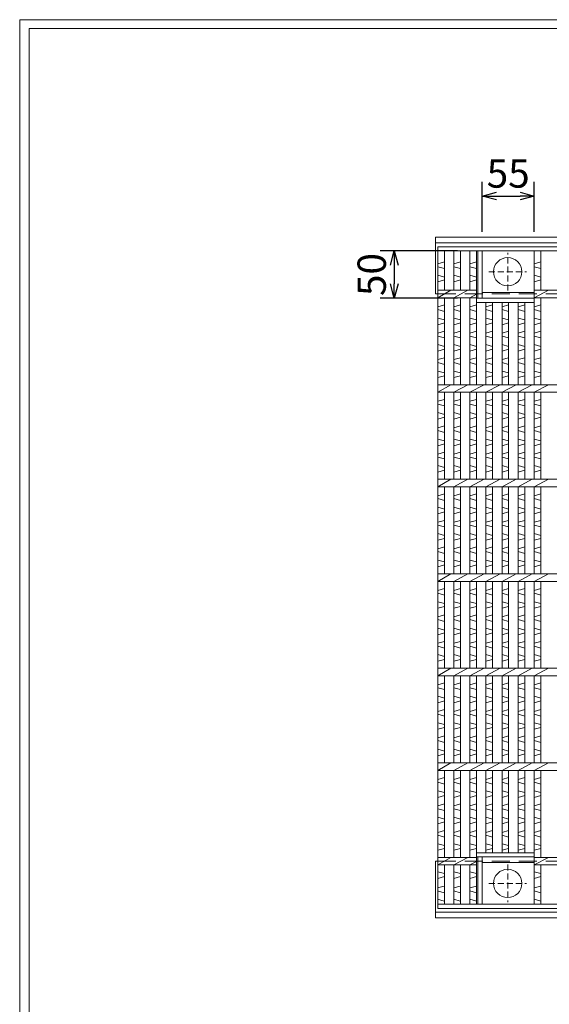
# Model space of a CAD drawing. Units: millimetres. Extents: x -180 to 2610, y -195 to 1778.
# Drawn here: x -180 to 380, y 736 to 1778 of the extents above; entities that cross this region are included whole.
import ezdxf

# ---------------------------------------------------------------- set-up
doc = ezdxf.new("R2010")
doc.units = ezdxf.units.MM
doc.linetypes.add('HIDDEN', pattern=[9.525, 6.35, -3.175])
for name, color, linetype, lineweight in [('エンボス', 4, 'Continuous', 5), ('中心線', 1, 'HIDDEN', 5), ('受け枠', 3, 'Continuous', 9), ('寸法線', 2, 'Continuous', 9), ('本体', 7, 'Continuous', 13)]:
    doc.layers.add(name, color=color, linetype=linetype, lineweight=lineweight)
doc.layers.add('外枠', color=7, linetype='Continuous')
doc.dimstyles.new('ISO-25', dxfattribs={"dimscale": 10, "dimtxt": 3, "dimasz": 1.5, "dimexe": 1.5, "dimexo": 2, "dimgap": 0.5, "dimtad": 1, "dimdsep": 46, "dimtxsty": 'Standard', "dimblk": 'OPEN30', "dimcen": 2.5, "dimadec": 0, "dimazin": 0, "dimtfac": 1, "dimtmove": 0, "dimatfit": 0, "dimldrblk": 'OPEN30', "dimfxl": 1, "dimarcsym": 0})

# ---------------------------------------------------------------- blocks, each defined once
blk = doc.blocks.new('_Open30')
at = {"color": 0, "linetype": 'ByBlock', "lineweight": -2}
for p, q in [((-1, 0.268), (0, 0)), ((0, 0), (-1, -0.268)), ((0, 0), (-1, 0))]:
    blk.add_line(p, q, dxfattribs=at)
blk = doc.blocks.new('*D21')
at = {"layer": 'Defpoints', "color": 0, "ltscale": 3}
for p in [(364, 1591.3), (309, 1533.3), (364, 1533.3)]:
    blk.add_point(p, dxfattribs=at)
at = {"layer": '寸法線', "color": 0, "lineweight": -2, "ltscale": 3}
for p, q in [((309, 1553.3), (309, 1606.3)), ((364, 1553.3), (364, 1606.3)), ((324, 1591.3), (349, 1591.3))]:
    blk.add_line(p, q, dxfattribs=at)
at = {"layer": '寸法線', "color": 0, "lineweight": -2, "ltscale": 3, "xscale": 15, "yscale": 15, "zscale": 15, "rotation": 180}
blk.add_blockref('_Open30', (309, 1591.3), dxfattribs=at)
at = {"layer": '寸法線', "color": 0, "lineweight": -2, "ltscale": 3, "xscale": 15, "yscale": 15, "zscale": 15}
blk.add_blockref('_Open30', (364, 1591.3), dxfattribs=at)
at = {"layer": '寸法線', "color": 0, "ltscale": 3, "insert": (336.5, 1611.3), "char_height": 30, "attachment_point": 5}
blk.add_mtext('55', dxfattribs=at)
blk = doc.blocks.new('丸穴φ30')
at = {"layer": '中心線'}
for p, q in [((0, -20), (0, 20)), ((-20, 0), (20, 0))]:
    blk.add_line(p, q, dxfattribs=at)
at = {"layer": '本体', "ltscale": 3}
blk.add_circle((0, 0), 15, dxfattribs=at)
blk = doc.blocks.new('*D42')
at = {"layer": 'Defpoints', "color": 0, "ltscale": 3}
for p in [(303, 1533.3), (216.1, 1483.3), (303, 1483.3)]:
    blk.add_point(p, dxfattribs=at)
at = {"layer": '寸法線', "color": 0, "lineweight": -2, "ltscale": 3}
for p, q in [((283, 1533.3), (201.1, 1533.3)), ((216.1, 1518.3), (216.1, 1498.3)), ((283, 1483.3), (201.1, 1483.3))]:
    blk.add_line(p, q, dxfattribs=at)
at = {"layer": '寸法線', "color": 0, "lineweight": -2, "ltscale": 3, "xscale": 15, "yscale": 15, "zscale": 15}
for p, rotation in [((216.1, 1533.3), 90), ((216.1, 1483.3), 270)]:
    blk.add_blockref('_Open30', p, dxfattribs=dict(at, rotation=rotation))
at = {"layer": '寸法線', "color": 0, "ltscale": 3, "insert": (196.1, 1508.3), "char_height": 30, "attachment_point": 5, "rotation": 90}
blk.add_mtext('50', dxfattribs=at)

msp = doc.modelspace()

# ---------------------------------------------------------------- linework, layer by layer
at = {"layer": 'エンボス', "linetype": 'Continuous'}
for p, q in [((261.99, 1519.626), (268.99, 1521.626)), ((278.99, 1519.626), (285.99, 1521.626)), ((295.99, 1519.626), (302.99, 1521.626)), ((363.99, 1519.626), (370.99, 1521.626)), ((268.99, 1514.626), (261.99, 1516.626)), ((285.99, 1514.626), (278.99, 1516.626)), ((302.99, 1514.626), (295.99, 1516.626)), ((370.99, 1514.626), (363.99, 1516.626)), ((261.99, 1507.626), (268.99, 1505.626)), ((268.99, 1502.626), (261.99, 1500.626)), ((278.99, 1507.626), (285.99, 1505.626)), ((285.99, 1502.626), (278.99, 1500.626)), ((295.99, 1507.626), (302.99, 1505.626)), ((302.99, 1502.626), (295.99, 1500.626)), ((363.99, 1507.626), (370.99, 1505.626)), ((370.99, 1502.626), (363.99, 1500.626)), ((268.99, 1476.262), (261.99, 1474.262)), ((261.99, 1471.262), (268.99, 1469.262)), ((285.99, 1476.262), (278.99, 1474.262)), ((278.99, 1471.262), (285.99, 1469.262)), ((302.99, 1476.262), (295.99, 1474.262)), ((295.99, 1471.262), (302.99, 1469.262)), ((319.99, 1476.262), (312.99, 1474.262)), ((312.99, 1471.262), (319.99, 1469.262)), ((336.99, 1476.262), (329.99, 1474.262)), ((329.99, 1471.262), (336.99, 1469.262)), ((353.99, 1476.262), (346.99, 1474.262)), ((346.99, 1471.262), (353.99, 1469.262)), ((370.99, 1476.262), (363.99, 1474.262)), ((363.99, 1471.262), (370.99, 1469.262)), ((261.99, 1462.262), (268.99, 1460.262)), ((278.99, 1462.262), (285.99, 1460.262)), ((295.99, 1462.262), (302.99, 1460.262)), ((312.99, 1462.262), (319.99, 1460.262)), ((329.99, 1462.262), (336.99, 1460.262)), ((346.99, 1462.262), (353.99, 1460.262)), ((363.99, 1462.262), (370.99, 1460.262)), ((268.99, 1457.262), (261.99, 1455.262)), ((268.99, 1448.262), (261.99, 1446.262)), ((285.99, 1457.262), (278.99, 1455.262)), ((285.99, 1448.262), (278.99, 1446.262)), ((302.99, 1457.262), (295.99, 1455.262)), ((302.99, 1448.262), (295.99, 1446.262)), ((319.99, 1457.262), (312.99, 1455.262)), ((319.99, 1448.262), (312.99, 1446.262)), ((336.99, 1457.262), (329.99, 1455.262)), ((336.99, 1448.262), (329.99, 1446.262)), ((353.99, 1457.262), (346.99, 1455.262)), ((353.99, 1448.262), (346.99, 1446.262)), ((370.99, 1457.262), (363.99, 1455.262)), ((370.99, 1448.262), (363.99, 1446.262)), ((261.99, 1443.262), (268.99, 1441.262)), ((278.99, 1443.262), (285.99, 1441.262)), ((295.99, 1443.262), (302.99, 1441.262)), ((312.99, 1443.262), (319.99, 1441.262)), ((329.99, 1443.262), (336.99, 1441.262)), ((346.99, 1443.262), (353.99, 1441.262)), ((363.99, 1443.262), (370.99, 1441.262)), ((261.99, 1434.262), (268.99, 1432.262)), ((268.99, 1429.262), (261.99, 1427.262)), ((278.99, 1434.262), (285.99, 1432.262)), ((285.99, 1429.262), (278.99, 1427.262)), ((295.99, 1434.262), (302.99, 1432.262)), ((302.99, 1429.262), (295.99, 1427.262)), ((312.99, 1434.262), (319.99, 1432.262)), ((319.99, 1429.262), (312.99, 1427.262)), ((329.99, 1434.262), (336.99, 1432.262)), ((336.99, 1429.262), (329.99, 1427.262)), ((346.99, 1434.262), (353.99, 1432.262)), ((353.99, 1429.262), (346.99, 1427.262)), ((363.99, 1434.262), (370.99, 1432.262)), ((370.99, 1429.262), (363.99, 1427.262)), ((268.99, 1420.262), (261.99, 1418.262)), ((285.99, 1420.262), (278.99, 1418.262)), ((302.99, 1420.262), (295.99, 1418.262)), ((319.99, 1420.262), (312.99, 1418.262)), ((336.99, 1420.262), (329.99, 1418.262)), ((353.99, 1420.262), (346.99, 1418.262)), ((370.99, 1420.262), (363.99, 1418.262)), ((261.99, 1415.262), (268.99, 1413.262)), ((261.99, 1406.262), (268.99, 1404.262)), ((278.99, 1415.262), (285.99, 1413.262)), ((278.99, 1406.262), (285.99, 1404.262)), ((295.99, 1415.262), (302.99, 1413.262)), ((295.99, 1406.262), (302.99, 1404.262)), ((312.99, 1415.262), (319.99, 1413.262)), ((312.99, 1406.262), (319.99, 1404.262)), ((329.99, 1415.262), (336.99, 1413.262)), ((329.99, 1406.262), (336.99, 1404.262)), ((346.99, 1415.262), (353.99, 1413.262)), ((346.99, 1406.262), (353.99, 1404.262)), ((363.99, 1415.262), (370.99, 1413.262)), ((363.99, 1406.262), (370.99, 1404.262)), ((268.99, 1401.262), (261.99, 1399.262)), ((285.99, 1401.262), (278.99, 1399.262)), ((302.99, 1401.262), (295.99, 1399.262)), ((319.99, 1401.262), (312.99, 1399.262)), ((336.99, 1401.262), (329.99, 1399.262)), ((353.99, 1401.262), (346.99, 1399.262)), ((370.99, 1401.262), (363.99, 1399.262)), ((268.99, 1376.262), (261.99, 1374.262)), ((285.99, 1376.262), (278.99, 1374.262)), ((302.99, 1376.262), (295.99, 1374.262)), ((319.99, 1376.262), (312.99, 1374.262)), ((336.99, 1376.262), (329.99, 1374.262)), ((353.99, 1376.262), (346.99, 1374.262)), ((370.99, 1376.262), (363.99, 1374.262)), ((261.99, 1371.262), (268.99, 1369.262)), ((278.99, 1371.262), (285.99, 1369.262)), ((295.99, 1371.262), (302.99, 1369.262)), ((312.99, 1371.262), (319.99, 1369.262)), ((329.99, 1371.262), (336.99, 1369.262)), ((346.99, 1371.262), (353.99, 1369.262)), ((363.99, 1371.262), (370.99, 1369.262)), ((261.99, 1362.262), (268.99, 1360.262)), ((268.99, 1357.262), (261.99, 1355.262)), ((278.99, 1362.262), (285.99, 1360.262)), ((285.99, 1357.262), (278.99, 1355.262)), ((295.99, 1362.262), (302.99, 1360.262)), ((302.99, 1357.262), (295.99, 1355.262)), ((312.99, 1362.262), (319.99, 1360.262)), ((319.99, 1357.262), (312.99, 1355.262)), ((329.99, 1362.262), (336.99, 1360.262)), ((336.99, 1357.262), (329.99, 1355.262)), ((346.99, 1362.262), (353.99, 1360.262)), ((353.99, 1357.262), (346.99, 1355.262)), ((363.99, 1362.262), (370.99, 1360.262)), ((370.99, 1357.262), (363.99, 1355.262)), ((268.99, 1348.262), (261.99, 1346.262)), ((285.99, 1348.262), (278.99, 1346.262)), ((302.99, 1348.262), (295.99, 1346.262)), ((319.99, 1348.262), (312.99, 1346.262)), ((336.99, 1348.262), (329.99, 1346.262)), ((353.99, 1348.262), (346.99, 1346.262)), ((370.99, 1348.262), (363.99, 1346.262)), ((261.99, 1343.262), (268.99, 1341.262)), ((261.99, 1334.262), (268.99, 1332.262)), ((278.99, 1343.262), (285.99, 1341.262)), ((278.99, 1334.262), (285.99, 1332.262)), ((295.99, 1343.262), (302.99, 1341.262)), ((295.99, 1334.262), (302.99, 1332.262)), ((312.99, 1343.262), (319.99, 1341.262)), ((312.99, 1334.262), (319.99, 1332.262)), ((329.99, 1343.262), (336.99, 1341.262)), ((329.99, 1334.262), (336.99, 1332.262)), ((346.99, 1343.262), (353.99, 1341.262)), ((346.99, 1334.262), (353.99, 1332.262)), ((363.99, 1343.262), (370.99, 1341.262)), ((363.99, 1334.262), (370.99, 1332.262)), ((268.99, 1329.262), (261.99, 1327.262)), ((285.99, 1329.262), (278.99, 1327.262)), ((302.99, 1329.262), (295.99, 1327.262)), ((319.99, 1329.262), (312.99, 1327.262)), ((336.99, 1329.262), (329.99, 1327.262)), ((353.99, 1329.262), (346.99, 1327.262)), ((370.99, 1329.262), (363.99, 1327.262)), ((268.99, 1320.262), (261.99, 1318.262)), ((261.99, 1315.262), (268.99, 1313.262)), ((285.99, 1320.262), (278.99, 1318.262)), ((278.99, 1315.262), (285.99, 1313.262)), ((302.99, 1320.262), (295.99, 1318.262)), ((295.99, 1315.262), (302.99, 1313.262)), ((319.99, 1320.262), (312.99, 1318.262)), ((312.99, 1315.262), (319.99, 1313.262)), ((336.99, 1320.262), (329.99, 1318.262)), ((329.99, 1315.262), (336.99, 1313.262)), ((353.99, 1320.262), (346.99, 1318.262)), ((346.99, 1315.262), (353.99, 1313.262)), ((370.99, 1320.262), (363.99, 1318.262)), ((363.99, 1315.262), (370.99, 1313.262)), ((261.99, 1306.262), (268.99, 1304.262)), ((278.99, 1306.262), (285.99, 1304.262)), ((295.99, 1306.262), (302.99, 1304.262)), ((312.99, 1306.262), (319.99, 1304.262)), ((329.99, 1306.262), (336.99, 1304.262)), ((346.99, 1306.262), (353.99, 1304.262)), ((363.99, 1306.262), (370.99, 1304.262)), ((268.99, 1301.262), (261.99, 1299.262)), ((285.99, 1301.262), (278.99, 1299.262)), ((302.99, 1301.262), (295.99, 1299.262)), ((319.99, 1301.262), (312.99, 1299.262)), ((336.99, 1301.262), (329.99, 1299.262)), ((353.99, 1301.262), (346.99, 1299.262)), ((370.99, 1301.262), (363.99, 1299.262)), ((268.99, 1276.262), (261.99, 1274.262)), ((261.99, 1271.262), (268.99, 1269.262)), ((285.99, 1276.262), (278.99, 1274.262)), ((278.99, 1271.262), (285.99, 1269.262)), ((302.99, 1276.262), (295.99, 1274.262)), ((295.99, 1271.262), (302.99, 1269.262)), ((319.99, 1276.262), (312.99, 1274.262)), ((312.99, 1271.262), (319.99, 1269.262)), ((336.99, 1276.262), (329.99, 1274.262)), ((329.99, 1271.262), (336.99, 1269.262)), ((353.99, 1276.262), (346.99, 1274.262)), ((346.99, 1271.262), (353.99, 1269.262)), ((370.99, 1276.262), (363.99, 1274.262)), ((363.99, 1271.262), (370.99, 1269.262)), ((261.99, 1262.262), (268.99, 1260.262)), ((278.99, 1262.262), (285.99, 1260.262)), ((295.99, 1262.262), (302.99, 1260.262)), ((312.99, 1262.262), (319.99, 1260.262)), ((329.99, 1262.262), (336.99, 1260.262)), ((346.99, 1262.262), (353.99, 1260.262)), ((363.99, 1262.262), (370.99, 1260.262)), ((268.99, 1257.262), (261.99, 1255.262)), ((285.99, 1257.262), (278.99, 1255.262)), ((302.99, 1257.262), (295.99, 1255.262)), ((319.99, 1257.262), (312.99, 1255.262)), ((336.99, 1257.262), (329.99, 1255.262)), ((353.99, 1257.262), (346.99, 1255.262)), ((370.99, 1257.262), (363.99, 1255.262)), ((268.99, 1248.262), (261.99, 1246.262)), ((261.99, 1243.262), (268.99, 1241.262)), ((285.99, 1248.262), (278.99, 1246.262)), ((278.99, 1243.262), (285.99, 1241.262)), ((302.99, 1248.262), (295.99, 1246.262)), ((295.99, 1243.262), (302.99, 1241.262)), ((319.99, 1248.262), (312.99, 1246.262)), ((312.99, 1243.262), (319.99, 1241.262)), ((336.99, 1248.262), (329.99, 1246.262)), ((329.99, 1243.262), (336.99, 1241.262)), ((353.99, 1248.262), (346.99, 1246.262)), ((346.99, 1243.262), (353.99, 1241.262)), ((370.99, 1248.262), (363.99, 1246.262)), ((363.99, 1243.262), (370.99, 1241.262)), ((261.99, 1234.262), (268.99, 1232.262)), ((268.99, 1229.262), (261.99, 1227.262)), ((278.99, 1234.262), (285.99, 1232.262)), ((285.99, 1229.262), (278.99, 1227.262)), ((295.99, 1234.262), (302.99, 1232.262)), ((302.99, 1229.262), (295.99, 1227.262)), ((312.99, 1234.262), (319.99, 1232.262)), ((319.99, 1229.262), (312.99, 1227.262)), ((329.99, 1234.262), (336.99, 1232.262)), ((336.99, 1229.262), (329.99, 1227.262)), ((346.99, 1234.262), (353.99, 1232.262)), ((353.99, 1229.262), (346.99, 1227.262)), ((363.99, 1234.262), (370.99, 1232.262)), ((370.99, 1229.262), (363.99, 1227.262)), ((268.99, 1220.262), (261.99, 1218.262)), ((285.99, 1220.262), (278.99, 1218.262)), ((302.99, 1220.262), (295.99, 1218.262)), ((319.99, 1220.262), (312.99, 1218.262)), ((336.99, 1220.262), (329.99, 1218.262)), ((353.99, 1220.262), (346.99, 1218.262)), ((370.99, 1220.262), (363.99, 1218.262)), ((261.99, 1215.262), (268.99, 1213.262)), ((278.99, 1215.262), (285.99, 1213.262)), ((295.99, 1215.262), (302.99, 1213.262)), ((312.99, 1215.262), (319.99, 1213.262)), ((329.99, 1215.262), (336.99, 1213.262)), ((346.99, 1215.262), (353.99, 1213.262)), ((363.99, 1215.262), (370.99, 1213.262)), ((261.99, 1206.262), (268.99, 1204.262)), ((268.99, 1201.262), (261.99, 1199.262)), ((278.99, 1206.262), (285.99, 1204.262)), ((285.99, 1201.262), (278.99, 1199.262)), ((295.99, 1206.262), (302.99, 1204.262)), ((302.99, 1201.262), (295.99, 1199.262)), ((312.99, 1206.262), (319.99, 1204.262)), ((319.99, 1201.262), (312.99, 1199.262)), ((329.99, 1206.262), (336.99, 1204.262)), ((336.99, 1201.262), (329.99, 1199.262)), ((346.99, 1206.262), (353.99, 1204.262)), ((353.99, 1201.262), (346.99, 1199.262)), ((363.99, 1206.262), (370.99, 1204.262)), ((370.99, 1201.262), (363.99, 1199.262)), ((268.99, 1176.262), (261.99, 1174.262)), ((261.99, 1171.262), (268.99, 1169.262)), ((285.99, 1176.262), (278.99, 1174.262)), ((278.99, 1171.262), (285.99, 1169.262)), ((302.99, 1176.262), (295.99, 1174.262)), ((295.99, 1171.262), (302.99, 1169.262)), ((319.99, 1176.262), (312.99, 1174.262)), ((312.99, 1171.262), (319.99, 1169.262)), ((336.99, 1176.262), (329.99, 1174.262)), ((329.99, 1171.262), (336.99, 1169.262)), ((353.99, 1176.262), (346.99, 1174.262)), ((346.99, 1171.262), (353.99, 1169.262)), ((370.99, 1176.262), (363.99, 1174.262)), ((363.99, 1171.262), (370.99, 1169.262)), ((261.99, 1162.262), (268.99, 1160.262)), ((268.99, 1157.262), (261.99, 1155.262)), ((278.99, 1162.262), (285.99, 1160.262)), ((285.99, 1157.262), (278.99, 1155.262)), ((295.99, 1162.262), (302.99, 1160.262)), ((302.99, 1157.262), (295.99, 1155.262)), ((312.99, 1162.262), (319.99, 1160.262)), ((319.99, 1157.262), (312.99, 1155.262)), ((329.99, 1162.262), (336.99, 1160.262)), ((336.99, 1157.262), (329.99, 1155.262)), ((346.99, 1162.262), (353.99, 1160.262)), ((353.99, 1157.262), (346.99, 1155.262)), ((363.99, 1162.262), (370.99, 1160.262)), ((370.99, 1157.262), (363.99, 1155.262)), ((268.99, 1148.262), (261.99, 1146.262)), ((285.99, 1148.262), (278.99, 1146.262)), ((302.99, 1148.262), (295.99, 1146.262)), ((319.99, 1148.262), (312.99, 1146.262)), ((336.99, 1148.262), (329.99, 1146.262)), ((353.99, 1148.262), (346.99, 1146.262)), ((370.99, 1148.262), (363.99, 1146.262)), ((261.99, 1143.262), (268.99, 1141.262)), ((278.99, 1143.262), (285.99, 1141.262)), ((295.99, 1143.262), (302.99, 1141.262)), ((312.99, 1143.262), (319.99, 1141.262)), ((329.99, 1143.262), (336.99, 1141.262)), ((346.99, 1143.262), (353.99, 1141.262)), ((363.99, 1143.262), (370.99, 1141.262)), ((261.99, 1134.262), (268.99, 1132.262)), ((268.99, 1129.262), (261.99, 1127.262)), ((278.99, 1134.262), (285.99, 1132.262)), ((285.99, 1129.262), (278.99, 1127.262)), ((295.99, 1134.262), (302.99, 1132.262)), ((302.99, 1129.262), (295.99, 1127.262)), ((312.99, 1134.262), (319.99, 1132.262)), ((319.99, 1129.262), (312.99, 1127.262)), ((329.99, 1134.262), (336.99, 1132.262)), ((336.99, 1129.262), (329.99, 1127.262)), ((346.99, 1134.262), (353.99, 1132.262)), ((353.99, 1129.262), (346.99, 1127.262)), ((363.99, 1134.262), (370.99, 1132.262)), ((370.99, 1129.262), (363.99, 1127.262)), ((268.99, 1120.262), (261.99, 1118.262)), ((261.99, 1115.262), (268.99, 1113.262)), ((285.99, 1120.262), (278.99, 1118.262)), ((278.99, 1115.262), (285.99, 1113.262)), ((302.99, 1120.262), (295.99, 1118.262)), ((295.99, 1115.262), (302.99, 1113.262)), ((319.99, 1120.262), (312.99, 1118.262)), ((312.99, 1115.262), (319.99, 1113.262)), ((336.99, 1120.262), (329.99, 1118.262)), ((329.99, 1115.262), (336.99, 1113.262)), ((353.99, 1120.262), (346.99, 1118.262)), ((346.99, 1115.262), (353.99, 1113.262)), ((370.99, 1120.262), (363.99, 1118.262)), ((363.99, 1115.262), (370.99, 1113.262)), ((261.99, 1106.262), (268.99, 1104.262)), ((278.99, 1106.262), (285.99, 1104.262)), ((295.99, 1106.262), (302.99, 1104.262)), ((312.99, 1106.262), (319.99, 1104.262)), ((329.99, 1106.262), (336.99, 1104.262)), ((346.99, 1106.262), (353.99, 1104.262)), ((363.99, 1106.262), (370.99, 1104.262)), ((268.99, 1101.262), (261.99, 1099.262)), ((285.99, 1101.262), (278.99, 1099.262)), ((302.99, 1101.262), (295.99, 1099.262)), ((319.99, 1101.262), (312.99, 1099.262)), ((336.99, 1101.262), (329.99, 1099.262)), ((353.99, 1101.262), (346.99, 1099.262)), ((370.99, 1101.262), (363.99, 1099.262)), ((268.99, 1076.262), (261.99, 1074.262)), ((285.99, 1076.262), (278.99, 1074.262)), ((302.99, 1076.262), (295.99, 1074.262)), ((319.99, 1076.262), (312.99, 1074.262)), ((336.99, 1076.262), (329.99, 1074.262)), ((353.99, 1076.262), (346.99, 1074.262)), ((370.99, 1076.262), (363.99, 1074.262)), ((261.99, 1071.262), (268.99, 1069.262)), ((278.99, 1071.262), (285.99, 1069.262)), ((295.99, 1071.262), (302.99, 1069.262)), ((312.99, 1071.262), (319.99, 1069.262)), ((329.99, 1071.262), (336.99, 1069.262)), ((346.99, 1071.262), (353.99, 1069.262)), ((363.99, 1071.262), (370.99, 1069.262)), ((261.99, 1062.262), (268.99, 1060.262)), ((268.99, 1057.262), (261.99, 1055.262)), ((278.99, 1062.262), (285.99, 1060.262)), ((285.99, 1057.262), (278.99, 1055.262)), ((295.99, 1062.262), (302.99, 1060.262)), ((302.99, 1057.262), (295.99, 1055.262)), ((312.99, 1062.262), (319.99, 1060.262)), ((319.99, 1057.262), (312.99, 1055.262)), ((329.99, 1062.262), (336.99, 1060.262)), ((336.99, 1057.262), (329.99, 1055.262)), ((346.99, 1062.262), (353.99, 1060.262)), ((353.99, 1057.262), (346.99, 1055.262)), ((363.99, 1062.262), (370.99, 1060.262)), ((370.99, 1057.262), (363.99, 1055.262)), ((268.99, 1048.262), (261.99, 1046.262)), ((261.99, 1043.262), (268.99, 1041.262)), ((285.99, 1048.262), (278.99, 1046.262)), ((278.99, 1043.262), (285.99, 1041.262)), ((302.99, 1048.262), (295.99, 1046.262)), ((295.99, 1043.262), (302.99, 1041.262)), ((319.99, 1048.262), (312.99, 1046.262)), ((312.99, 1043.262), (319.99, 1041.262)), ((336.99, 1048.262), (329.99, 1046.262)), ((329.99, 1043.262), (336.99, 1041.262)), ((353.99, 1048.262), (346.99, 1046.262)), ((346.99, 1043.262), (353.99, 1041.262)), ((370.99, 1048.262), (363.99, 1046.262)), ((363.99, 1043.262), (370.99, 1041.262)), ((261.99, 1034.262), (268.99, 1032.262)), ((278.99, 1034.262), (285.99, 1032.262)), ((295.99, 1034.262), (302.99, 1032.262)), ((312.99, 1034.262), (319.99, 1032.262)), ((329.99, 1034.262), (336.99, 1032.262)), ((346.99, 1034.262), (353.99, 1032.262)), ((363.99, 1034.262), (370.99, 1032.262)), ((268.99, 1029.262), (261.99, 1027.262)), ((285.99, 1029.262), (278.99, 1027.262)), ((302.99, 1029.262), (295.99, 1027.262)), ((319.99, 1029.262), (312.99, 1027.262)), ((336.99, 1029.262), (329.99, 1027.262)), ((353.99, 1029.262), (346.99, 1027.262)), ((370.99, 1029.262), (363.99, 1027.262)), ((268.99, 1020.262), (261.99, 1018.262)), ((261.99, 1015.262), (268.99, 1013.262)), ((285.99, 1020.262), (278.99, 1018.262)), ((278.99, 1015.262), (285.99, 1013.262)), ((302.99, 1020.262), (295.99, 1018.262)), ((295.99, 1015.262), (302.99, 1013.262)), ((319.99, 1020.262), (312.99, 1018.262)), ((312.99, 1015.262), (319.99, 1013.262)), ((336.99, 1020.262), (329.99, 1018.262)), ((329.99, 1015.262), (336.99, 1013.262)), ((353.99, 1020.262), (346.99, 1018.262)), ((346.99, 1015.262), (353.99, 1013.262)), ((370.99, 1020.262), (363.99, 1018.262)), ((363.99, 1015.262), (370.99, 1013.262)), ((261.99, 1006.262), (268.99, 1004.262)), ((268.99, 1001.262), (261.99, 999.262)), ((278.99, 1006.262), (285.99, 1004.262)), ((285.99, 1001.262), (278.99, 999.262)), ((295.99, 1006.262), (302.99, 1004.262)), ((302.99, 1001.262), (295.99, 999.262)), ((312.99, 1006.262), (319.99, 1004.262)), ((319.99, 1001.262), (312.99, 999.262)), ((329.99, 1006.262), (336.99, 1004.262)), ((336.99, 1001.262), (329.99, 999.262)), ((346.99, 1006.262), (353.99, 1004.262)), ((353.99, 1001.262), (346.99, 999.262)), ((363.99, 1006.262), (370.99, 1004.262)), ((370.99, 1001.262), (363.99, 999.262)), ((268.99, 976.262), (261.99, 974.262)), ((261.99, 971.262), (268.99, 969.262)), ((285.99, 976.262), (278.99, 974.262)), ((278.99, 971.262), (285.99, 969.262)), ((302.99, 976.262), (295.99, 974.262)), ((295.99, 971.262), (302.99, 969.262)), ((319.99, 976.262), (312.99, 974.262)), ((312.99, 971.262), (319.99, 969.262)), ((336.99, 976.262), (329.99, 974.262)), ((329.99, 971.262), (336.99, 969.262)), ((353.99, 976.262), (346.99, 974.262)), ((346.99, 971.262), (353.99, 969.262)), ((370.99, 976.262), (363.99, 974.262)), ((363.99, 971.262), (370.99, 969.262)), ((261.99, 962.262), (268.99, 960.262)), ((278.99, 962.262), (285.99, 960.262)), ((295.99, 962.262), (302.99, 960.262)), ((312.99, 962.262), (319.99, 960.262)), ((329.99, 962.262), (336.99, 960.262)), ((346.99, 962.262), (353.99, 960.262)), ((363.99, 962.262), (370.99, 960.262)), ((268.99, 957.262), (261.99, 955.262)), ((268.99, 948.262), (261.99, 946.262)), ((285.99, 957.262), (278.99, 955.262)), ((285.99, 948.262), (278.99, 946.262)), ((302.99, 957.262), (295.99, 955.262)), ((302.99, 948.262), (295.99, 946.262)), ((319.99, 957.262), (312.99, 955.262)), ((319.99, 948.262), (312.99, 946.262)), ((336.99, 957.262), (329.99, 955.262)), ((336.99, 948.262), (329.99, 946.262)), ((353.99, 957.262), (346.99, 955.262)), ((353.99, 948.262), (346.99, 946.262)), ((370.99, 957.262), (363.99, 955.262)), ((370.99, 948.262), (363.99, 946.262)), ((261.99, 943.262), (268.99, 941.262)), ((278.99, 943.262), (285.99, 941.262)), ((295.99, 943.262), (302.99, 941.262)), ((312.99, 943.262), (319.99, 941.262)), ((329.99, 943.262), (336.99, 941.262)), ((346.99, 943.262), (353.99, 941.262)), ((363.99, 943.262), (370.99, 941.262)), ((261.99, 934.262), (268.99, 932.262)), ((268.99, 929.262), (261.99, 927.262)), ((278.99, 934.262), (285.99, 932.262)), ((285.99, 929.262), (278.99, 927.262)), ((295.99, 934.262), (302.99, 932.262)), ((302.99, 929.262), (295.99, 927.262)), ((312.99, 934.262), (319.99, 932.262)), ((319.99, 929.262), (312.99, 927.262)), ((329.99, 934.262), (336.99, 932.262)), ((336.99, 929.262), (329.99, 927.262)), ((346.99, 934.262), (353.99, 932.262)), ((353.99, 929.262), (346.99, 927.262)), ((363.99, 934.262), (370.99, 932.262)), ((370.99, 929.262), (363.99, 927.262)), ((268.99, 920.262), (261.99, 918.262)), ((285.99, 920.262), (278.99, 918.262)), ((302.99, 920.262), (295.99, 918.262)), ((319.99, 920.262), (312.99, 918.262)), ((336.99, 920.262), (329.99, 918.262)), ((353.99, 920.262), (346.99, 918.262)), ((370.99, 920.262), (363.99, 918.262)), ((261.99, 915.262), (268.99, 913.262)), ((261.99, 906.262), (268.99, 904.262)), ((278.99, 915.262), (285.99, 913.262)), ((278.99, 906.262), (285.99, 904.262)), ((295.99, 915.262), (302.99, 913.262)), ((295.99, 906.262), (302.99, 904.262)), ((312.99, 915.262), (319.99, 913.262)), ((312.99, 906.262), (319.99, 904.262)), ((329.99, 915.262), (336.99, 913.262)), ((329.99, 906.262), (336.99, 904.262)), ((346.99, 915.262), (353.99, 913.262)), ((346.99, 906.262), (353.99, 904.262)), ((363.99, 915.262), (370.99, 913.262)), ((363.99, 906.262), (370.99, 904.262)), ((268.99, 901.262), (261.99, 899.262)), ((285.99, 901.262), (278.99, 899.262)), ((302.99, 901.262), (295.99, 899.262)), ((319.99, 901.262), (312.99, 899.262)), ((336.99, 901.262), (329.99, 899.262)), ((353.99, 901.262), (346.99, 899.262)), ((370.99, 901.262), (363.99, 899.262)), ((261.99, 876.626), (268.99, 874.626)), ((278.99, 876.626), (285.99, 874.626)), ((295.99, 876.626), (302.99, 874.626)), ((363.99, 876.626), (370.99, 874.626)), ((268.99, 871.626), (261.99, 869.626)), ((285.99, 871.626), (278.99, 869.626)), ((302.99, 871.626), (295.99, 869.626)), ((370.99, 871.626), (363.99, 869.626)), ((261.903, 859.434), (268.903, 861.434)), ((268.903, 854.434), (261.903, 856.434)), ((278.903, 859.434), (285.903, 861.434)), ((285.903, 854.434), (278.903, 856.434)), ((295.903, 859.434), (302.903, 861.434)), ((302.903, 854.434), (295.903, 856.434)), ((363.903, 859.434), (370.903, 861.434)), ((370.903, 854.434), (363.903, 856.434)), ((261.903, 847.434), (268.903, 845.434)), ((278.903, 847.434), (285.903, 845.434)), ((295.903, 847.434), (302.903, 845.434)), ((363.903, 847.434), (370.903, 845.434))]:
    msp.add_line(p, q, dxfattribs=at)
at = {"layer": '受け枠'}
for p, q in [((259.49, 1547.762), (1277.366, 1547.762)), ((259.49, 1547.762), (259.49, 1487.762)), ((259.49, 1541.762), (1281.183, 1541.762)), ((259.49, 1487.762), (261.99, 1487.762)), ((259.49, 827.762), (259.49, 887.762)), ((259.49, 887.762), (261.99, 887.762)), ((259.49, 833.762), (1281.183, 833.762)), ((259.49, 827.762), (1277.366, 827.762))]:
    msp.add_line(p, q, dxfattribs=at)
at = {"layer": '受け枠', "linetype": 'HIDDEN', "ltscale": 3}
for p, q in [((261.99, 1487.762), (1256.99, 1487.762)), ((261.99, 887.762), (1256.99, 887.762))]:
    msp.add_line(p, q, dxfattribs=at)
at = {"layer": '外枠', "lineweight": 9, "ltscale": 80}
for p in [(2609.622, 1777.869), (-179.889, -195.4)]:
    msp.add_line(p, (-179.889, 1777.869), dxfattribs=at)
at = {"layer": '外枠', "lineweight": 9, "ltscale": 100}
for q in [(2600.231, 1768.477), (-169.889, -185.4)]:
    msp.add_line((-169.889, 1768.477), q, dxfattribs=at)
at = {"layer": '本体', "linetype": 'Continuous'}
for p, q in [((261.99, 1537.762), (1256.99, 1537.762)), ((261.99, 837.762), (261.99, 1537.762)), ((261.99, 1533.262), (1256.99, 1533.262)), ((268.99, 1533.262), (268.99, 1491.762)), ((278.99, 1533.262), (278.99, 1491.762)), ((285.99, 1533.262), (285.99, 1491.762)), ((295.99, 1533.262), (295.99, 1491.762)), ((302.99, 1533.262), (302.99, 1391.762)), ((304.49, 1483.262), (304.49, 1533.262)), ((308.99, 1483.262), (308.99, 1533.262)), ((363.99, 1533.262), (363.99, 1391.762)), ((370.99, 1533.262), (370.99, 1491.762)), ((261.99, 1491.762), (302.99, 1491.762)), ((261.99, 1483.762), (275.99, 1491.762)), ((278.99, 1483.762), (293.99, 1491.762)), ((363.99, 1483.762), (378.99, 1491.762)), ((363.99, 1491.762), (1153.99, 1491.762)), ((261.99, 1483.762), (302.99, 1483.762)), ((268.99, 1483.762), (268.99, 1391.762)), ((278.99, 1483.762), (278.99, 1391.762)), ((285.99, 1483.762), (285.99, 1391.762)), ((295.99, 1483.762), (302.99, 1487.495)), ((295.99, 1483.762), (295.99, 1391.762)), ((302.99, 1483.262), (363.99, 1483.262)), ((308.99, 1489.262), (363.99, 1489.262)), ((363.99, 1483.762), (1153.99, 1483.762)), ((370.99, 1483.762), (370.99, 1391.762)), ((302.99, 1478.762), (363.99, 1478.762)), ((312.99, 1478.762), (312.99, 1391.762)), ((319.99, 1478.762), (319.99, 1391.762)), ((329.99, 1478.762), (329.99, 1391.762)), ((336.99, 1478.762), (336.99, 1391.762)), ((346.99, 1478.762), (346.99, 1391.762)), ((353.99, 1478.762), (353.99, 1391.762)), ((261.99, 1391.762), (1256.99, 1391.762)), ((261.99, 1383.762), (275.99, 1391.762)), ((278.99, 1383.762), (293.99, 1391.762)), ((295.99, 1383.762), (310.99, 1391.762)), ((312.99, 1383.762), (327.99, 1391.762)), ((329.99, 1383.762), (344.99, 1391.762)), ((346.99, 1383.762), (361.99, 1391.762)), ((363.99, 1383.762), (378.99, 1391.762)), ((261.99, 1383.762), (1256.99, 1383.762)), ((268.99, 1383.762), (268.99, 1291.762)), ((278.99, 1383.762), (278.99, 1291.762)), ((285.99, 1383.762), (285.99, 1291.762)), ((295.99, 1383.762), (295.99, 1291.762)), ((302.99, 1383.762), (302.99, 1291.762)), ((312.99, 1383.762), (312.99, 1291.762)), ((319.99, 1383.762), (319.99, 1291.762)), ((329.99, 1383.762), (329.99, 1291.762)), ((336.99, 1383.762), (336.99, 1291.762)), ((346.99, 1383.762), (346.99, 1291.762)), ((353.99, 1383.762), (353.99, 1291.762)), ((363.99, 1383.762), (363.99, 1291.762)), ((370.99, 1383.762), (370.99, 1291.762)), ((261.99, 1291.762), (1256.99, 1291.762)), ((261.99, 1283.762), (275.99, 1291.762)), ((278.99, 1283.762), (293.99, 1291.762)), ((295.99, 1283.762), (310.99, 1291.762)), ((312.99, 1283.762), (327.99, 1291.762)), ((329.99, 1283.762), (344.99, 1291.762)), ((346.99, 1283.762), (361.99, 1291.762)), ((363.99, 1283.762), (378.99, 1291.762)), ((261.99, 1283.762), (1256.99, 1283.762)), ((268.99, 1283.762), (268.99, 1191.762)), ((278.99, 1283.762), (278.99, 1191.762)), ((285.99, 1283.762), (285.99, 1191.762)), ((295.99, 1283.762), (295.99, 1191.762)), ((302.99, 1283.762), (302.99, 1191.762)), ((312.99, 1283.762), (312.99, 1191.762)), ((319.99, 1283.762), (319.99, 1191.762)), ((329.99, 1283.762), (329.99, 1191.762)), ((336.99, 1283.762), (336.99, 1191.762)), ((346.99, 1283.762), (346.99, 1191.762)), ((353.99, 1283.762), (353.99, 1191.762)), ((363.99, 1283.762), (363.99, 1191.762)), ((370.99, 1283.762), (370.99, 1191.762)), ((261.99, 1191.762), (1256.99, 1191.762)), ((261.99, 1183.762), (275.99, 1191.762)), ((278.99, 1183.762), (293.99, 1191.762)), ((295.99, 1183.762), (310.99, 1191.762)), ((312.99, 1183.762), (327.99, 1191.762)), ((329.99, 1183.762), (344.99, 1191.762)), ((346.99, 1183.762), (361.99, 1191.762)), ((363.99, 1183.762), (378.99, 1191.762)), ((261.99, 1183.762), (1256.99, 1183.762)), ((268.99, 1183.762), (268.99, 1091.762)), ((278.99, 1183.762), (278.99, 1091.762)), ((285.99, 1183.762), (285.99, 1091.762)), ((295.99, 1183.762), (295.99, 1091.762)), ((302.99, 1183.762), (302.99, 1091.762)), ((312.99, 1183.762), (312.99, 1091.762)), ((319.99, 1183.762), (319.99, 1091.762)), ((329.99, 1183.762), (329.99, 1091.762)), ((336.99, 1183.762), (336.99, 1091.762)), ((346.99, 1183.762), (346.99, 1091.762)), ((353.99, 1183.762), (353.99, 1091.762)), ((363.99, 1183.762), (363.99, 1091.762)), ((370.99, 1183.762), (370.99, 1091.762)), ((261.99, 1091.762), (1256.99, 1091.762)), ((261.99, 1083.762), (275.99, 1091.762)), ((261.99, 1083.762), (1256.99, 1083.762)), ((268.99, 1083.762), (268.99, 991.762)), ((278.99, 1083.762), (293.99, 1091.762)), ((278.99, 1083.762), (278.99, 991.762)), ((285.99, 1083.762), (285.99, 991.762)), ((295.99, 1083.762), (310.99, 1091.762)), ((295.99, 1083.762), (295.99, 991.762)), ((302.99, 1083.762), (302.99, 991.762)), ((312.99, 1083.762), (327.99, 1091.762)), ((312.99, 1083.762), (312.99, 991.762)), ((319.99, 1083.762), (319.99, 991.762)), ((329.99, 1083.762), (344.99, 1091.762)), ((329.99, 1083.762), (329.99, 991.762)), ((336.99, 1083.762), (336.99, 991.762)), ((346.99, 1083.762), (361.99, 1091.762)), ((346.99, 1083.762), (346.99, 991.762)), ((353.99, 1083.762), (353.99, 991.762)), ((363.99, 1083.762), (378.99, 1091.762)), ((363.99, 1083.762), (363.99, 991.762)), ((370.99, 1083.762), (370.99, 991.762)), ((261.99, 991.762), (1256.99, 991.762)), ((261.99, 983.762), (275.99, 991.762)), ((278.99, 983.762), (293.99, 991.762)), ((295.99, 983.762), (310.99, 991.762)), ((312.99, 983.762), (327.99, 991.762)), ((329.99, 983.762), (344.99, 991.762)), ((346.99, 983.762), (361.99, 991.762)), ((363.99, 983.762), (378.99, 991.762)), ((261.99, 983.762), (1256.99, 983.762)), ((268.99, 983.762), (268.99, 891.762)), ((278.99, 983.762), (278.99, 891.762)), ((285.99, 983.762), (285.99, 891.762)), ((295.99, 983.762), (295.99, 891.762)), ((302.99, 983.762), (302.99, 842.262)), ((312.99, 983.762), (312.99, 896.762)), ((319.99, 983.762), (319.99, 896.762)), ((329.99, 983.762), (329.99, 896.762)), ((336.99, 983.762), (336.99, 896.762)), ((346.99, 983.762), (346.99, 896.762)), ((353.99, 983.762), (353.99, 896.762)), ((363.99, 983.762), (363.99, 842.262)), ((370.99, 983.762), (370.99, 891.762)), ((302.99, 896.762), (363.99, 896.762)), ((261.99, 891.762), (302.99, 891.762)), ((261.99, 883.762), (275.99, 891.762)), ((278.99, 883.762), (293.99, 891.762)), ((295.99, 883.762), (302.99, 887.495)), ((302.99, 892.262), (363.99, 892.262)), ((304.49, 892.262), (304.49, 842.262)), ((308.99, 892.262), (308.99, 842.262)), ((308.99, 886.262), (363.99, 886.262)), ((363.99, 883.762), (378.99, 891.762)), ((363.99, 891.762), (1153.99, 891.762)), ((261.99, 883.762), (302.99, 883.762)), ((268.99, 883.762), (268.99, 842.262)), ((278.99, 883.762), (278.99, 842.262)), ((285.99, 883.762), (285.99, 842.262)), ((295.99, 883.762), (295.99, 842.262)), ((363.99, 883.762), (1153.99, 883.762)), ((370.99, 883.762), (370.99, 842.262)), ((1256.99, 842.262), (261.99, 842.262)), ((1256.99, 837.762), (261.99, 837.762))]:
    msp.add_line(p, q, dxfattribs=at)

# ---------------------------------------------------------------- block references
at = {"layer": '受け枠', "ltscale": 3}
msp.add_blockref('丸穴φ30', (335.99, 1511.262), dxfattribs=at)
at = {"layer": '受け枠', "ltscale": 3, "xscale": -1, "rotation": 180}
msp.add_blockref('丸穴φ30', (335.99, 864.262), dxfattribs=at)

# ---------------------------------------------------------------- dimensions: what is measured, and where the dimension line sits
at = {"layer": '寸法線', "ltscale": 3}
dim = msp.add_linear_dim(base=(363.99, 1591.339), p1=(308.99, 1533.262), p2=(363.99, 1533.262), dimstyle='ISO-25', dxfattribs=at)
dim.commit()
dim.dimension.update_dxf_attribs({"geometry": '*D21', "text_midpoint": (336.49, 1611.339)})
dim = msp.add_linear_dim(base=(216.059, 1483.262), p1=(302.99, 1533.262), p2=(302.99, 1483.262), angle=90, dimstyle='ISO-25', dxfattribs=at)
dim.commit()
dim.dimension.update_dxf_attribs({"geometry": '*D42', "text_midpoint": (196.059, 1508.262)})

doc.saveas('drawing.dxf')
